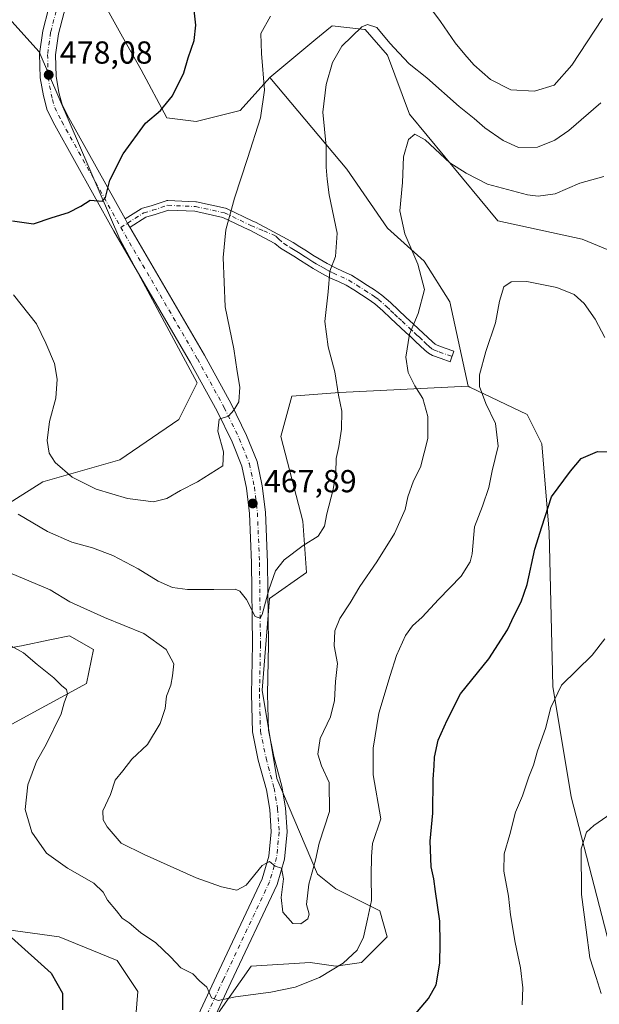
# Model space of a CAD drawing. Units: metres. Extents: x 563357 to 566822, y 4700961 to 4703306.
# Drawn here: x 565479 to 565661, y 4702721 to 4703031 of the extents above; entities that cross this region are included whole.
import ezdxf

# ---------------------------------------------------------------- set-up
doc = ezdxf.new("R2010")
doc.units = ezdxf.units.M
doc.header["$MEASUREMENT"] = 0
doc.linetypes.add('DGN Style 4', pattern=[2.6384748266838614, 1.318413404963828, -0.6592067024819142, 0.001648016756204785, -0.6592067024819142])
for name, color, linetype, lineweight in [('Arbolado forestal CxS', 92, 'Continuous', 0), ('Camino Cxs', 7, 'Continuous', 0), ('Camino eje', 30, 'DGN Style 4', 13), ('Cultivos herbáceos CxS', 92, 'Continuous', 0), ('Curva de nivel maestra', 30, 'Continuous', 30), ('Curva de nivel normal', 30, 'Continuous', 0), ('Matorral CxS', 135, 'Continuous', 0), ('Pista no pavimentada Cxs', 111, 'Continuous', 0), ('Pista no pavimentada eje', 91, 'DGN Style 4', 0), ('Punto de cota en terreno', 7, 'Continuous', 0), ('Rótulo de punto de cota en terreno', 7, 'Continuous', 0)]:
    doc.layers.add(name, color=color, linetype=linetype, lineweight=lineweight)
doc.styles.add('Style-Arial', font='txt')

# ---------------------------------------------------------------- blocks, each defined once
blk = doc.blocks.new('*U14')
at = {"layer": 'Cultivos herbáceos CxS', "color": 92, "linetype": 'Continuous', "lineweight": 0}
for points in [[(565443.0099, 4702827.6623, 452.2045999999973), (565479.6021999996, 4702834.1237, 455.7042999999976), (565488.4808, 4702836.0273, 457.013300000006), (565494.6700999998, 4702837.354699999, 457.8255999999965), (565502.2030999997, 4702833.046700001, 457.6693999999989), (565500.051, 4702822.276900001, 456.0317000000068), (565474.2204999998, 4702808.276900001, 452.1493000000046)], [(565469.2506999997, 4702745.610300001, 449.3300000000018), (565491.4391000001, 4702742.5823, 451.5041000000056), (565509.7348999997, 4702735.043099999, 453.2090000000026), (565516.1929000001, 4702725.350099999, 453.1373000000021), (565515.1155000003, 4702712.427300001, 452.2767000000022)], [(565668.7790999999, 4702724.038699999, 438.860799999995), (565652.5795, 4702786.570499999, 442.3942999999999), (565646.7940999996, 4702821.3113, 446.1315000000032), (565645.6381000001, 4702869.9463, 450.3990000000049), (565643.3238000004, 4702897.738700001, 452.1073999999935), (565638.6946999999, 4702907.002699999, 453.0939999999973), (565620.6781000001, 4702915.660900001, 456.6276999999973), (565620.1980999997, 4702915.892100001, 456.7480999999971), (565614.4124999996, 4702942.525699999, 458.6034000000073), (565606.3118000003, 4702955.263900001, 459.9217999999965), (565594.7401000002, 4702965.685699999, 462.1310999999987), (565582.0103000002, 4702984.2137, 464.2102000000014), (565557.7089000001, 4703013.164100001, 470.4492999999929), (565572.2493000003, 4703025.146500001, 467.266499999998), (565576.8289000001, 4703028.920700001, 467.2609999999986), (565577.3821, 4703029.376700001, 467.2565999999933), (565587.5229000002, 4703028.249299999, 465.4269999999961), (565587.7971000001, 4703028.218699999, 465.4130000000005), (565594.7405000003, 4703020.113100001, 464.3586000000069), (565601.6836999999, 4703001.583699999, 461.3745999999956), (565629.4566000003, 4702968.0011, 457.8788999999961), (565656.0730999997, 4702962.211300001, 457.4762999999948), (565669.9593000002, 4702956.4213, 457.934699999998)]]:
    blk.add_polyline3d(points, dxfattribs=at)
blk = doc.blocks.new('5PATER')
at = {"layer": 'Cultivos herbáceos CxS', "linetype": 'Continuous', "lineweight": 0}
h = blk.add_hatch(color=51, dxfattribs=at)
edge = h.paths.add_edge_path()
edge.add_ellipse((0, 0), major_axis=(-0.1095731443231308, -0.1110710700762829), ratio=0.9994222409660322, start_angle=0, end_angle=360)

msp = doc.modelspace()

# ---------------------------------------------------------------- linework, layer by layer
at = {"layer": 'Arbolado forestal CxS', "color": 92, "linetype": 'Continuous', "lineweight": 0}
for points in [[(565501.0056999996, 4703060.464299999, 480.7670000000071), (565505.6341000004, 4703036.325099999, 479.9104999999981), (565511.4200999998, 4703025.9033, 478.444399999993), (565517.2059000004, 4703015.4803, 476.9747000000062), (565525.3065, 4703000.426100001, 475.0893999999971), (565534.5645000003, 4702999.268300001, 473.8113000000012), (565548.4505000003, 4703002.7421, 471.8077999999951), (565557.7089000001, 4703013.164100001, 470.4492999999929)], [(565669.9593000002, 4702956.4213, 457.934699999998), (565656.0730999997, 4702962.211300001, 457.4762999999948), (565629.4566000003, 4702968.0011, 457.8788999999961), (565601.6836999999, 4703001.583699999, 461.3745999999956), (565594.7405000003, 4703020.113100001, 464.3586000000069), (565587.7971000001, 4703028.218699999, 465.4130000000005), (565587.5229000002, 4703028.249299999, 465.4269999999961), (565577.3821, 4703029.376700001, 467.2565999999933), (565576.8289000001, 4703028.920700001, 467.2609999999986), (565572.2493000003, 4703025.146500001, 467.266499999998), (565557.7089000001, 4703013.164100001, 470.4492999999929), (565548.4505000003, 4703002.7421, 471.8077999999951), (565534.5645000003, 4702999.268300001, 473.8113000000012), (565525.3065, 4703000.426100001, 475.0893999999971), (565517.2059000004, 4703015.4803, 476.9747000000062), (565511.4200999998, 4703025.9033, 478.444399999993), (565505.6341000004, 4703036.325099999, 479.9104999999981)], [(565416.8453000002, 4702859.1249, 454.0173000000068), (565429.5751, 4702851.019099999, 455.4481999999989), (565455.0346999997, 4702866.072899999, 460.7829999999958), (565486.2801000001, 4702885.758300001, 468.3266000000004), (565510.5822999999, 4702892.7061, 472.4793000000063), (565529.0987, 4702905.4439, 472.7973000000056), (565534.8847000003, 4702917.023700001, 471.7566999999981), (565510.5837000003, 4702962.1865, 474.4643000000069), (565485.1259000005, 4703021.2445, 479.0247999999993), (565474.7111000001, 4703032.8247, 479.618100000007)], [(565474.7111000001, 4703032.8247, 479.618100000007), (565485.1259000005, 4703021.2445, 479.0247999999993), (565510.5837000003, 4702962.1865, 474.4643000000069), (565534.8847000003, 4702917.023700001, 471.7566999999981), (565529.0987, 4702905.4439, 472.7973000000056), (565510.5822999999, 4702892.7061, 472.4793000000063), (565486.2801000001, 4702885.758300001, 468.3266000000004), (565455.0346999997, 4702866.072899999, 460.7829999999958)], [(565669.9593000002, 4702956.4213, 457.934699999998), (565656.0730999997, 4702962.211300001, 457.4762999999948), (565629.4566000003, 4702968.0011, 457.8788999999961), (565601.6836999999, 4703001.583699999, 461.3745999999956), (565594.7405000003, 4703020.113100001, 464.3586000000069), (565587.7971000001, 4703028.218699999, 465.4130000000005), (565587.5229000002, 4703028.249299999, 465.4269999999961), (565577.3821, 4703029.376700001, 467.2565999999933), (565576.8289000001, 4703028.920700001, 467.2609999999986), (565572.2493000003, 4703025.146500001, 467.266499999998), (565557.7089000001, 4703013.164100001, 470.4492999999929)], [(565620.1980999997, 4702915.892100001, 456.7480999999971), (565579.6759000003, 4702913.951300001, 465.4652999999962), (565564.6316999998, 4702912.793500001, 468.2569999999978), (565561.1605000002, 4702900.055500001, 468.8280999999988), (565568.1029000003, 4702873.421700001, 466.3291999999929), (565569.2597000003, 4702857.2097, 464.6508999999933), (565557.6875, 4702849.103900001, 465.6242999999959), (565555.3718999998, 4702820.154300001, 463.7102000000014), (565560.0003000004, 4702792.361300001, 462.2572999999975), (565572.7297, 4702762.2533, 460.2734000000055), (565578.5154999997, 4702757.621300001, 458.959600000002), (565592.4024999999, 4702750.6731, 454.9792000000016), (565594.7165000001, 4702742.567299999, 454.0491000000038), (565586.6161000002, 4702734.4615, 454.9315999999963), (565578.5151000004, 4702733.303500001, 456.3491999999969), (565570.4140999997, 4702734.4615, 457.3975000000065), (565551.8991, 4702733.3037, 456.8588000000018), (565538.0115, 4702713.617900001, 454.1901000000071), (565527.5954999998, 4702667.297300001, 449.0384999999952), (565534.9124999996, 4702655.0943, 448.323000000004)], [(565538.0115, 4702713.617900001, 454.1901000000071), (565551.8991, 4702733.3037, 456.8588000000018), (565570.4140999997, 4702734.4615, 457.3975000000065), (565578.5151000004, 4702733.303500001, 456.3491999999969), (565586.6161000002, 4702734.4615, 454.9315999999963), (565594.7165000001, 4702742.567299999, 454.0491000000038), (565592.4024999999, 4702750.6731, 454.9792000000016), (565578.5154999997, 4702757.621300001, 458.959600000002), (565572.7297, 4702762.2533, 460.2734000000055), (565560.0003000004, 4702792.361300001, 462.2572999999975), (565555.3718999998, 4702820.154300001, 463.7102000000014), (565557.6875, 4702849.103900001, 465.6242999999959), (565569.2597000003, 4702857.2097, 464.6508999999933), (565568.1029000003, 4702873.421700001, 466.3291999999929), (565561.1605000002, 4702900.055500001, 468.8280999999988), (565564.6316999998, 4702912.793500001, 468.2569999999978), (565579.6759000003, 4702913.951300001, 465.4652999999962), (565620.1980999997, 4702915.892100001, 456.7480999999971), (565620.6781000001, 4702915.660900001, 456.6276999999973), (565638.6946999999, 4702907.002699999, 453.0939999999973), (565643.3238000004, 4702897.738700001, 452.1073999999935), (565645.6381000001, 4702869.9463, 450.3990000000049), (565646.7940999996, 4702821.3113, 446.1315000000032), (565652.5795, 4702786.570499999, 442.3942999999999), (565668.7790999999, 4702724.038699999, 438.860799999995)], [(565620.1980999997, 4702915.892100001, 456.7480999999971), (565620.6781000001, 4702915.660900001, 456.6276999999973), (565638.6946999999, 4702907.002699999, 453.0939999999973), (565643.3238000004, 4702897.738700001, 452.1073999999935), (565645.6381000001, 4702869.9463, 450.3990000000049), (565646.7940999996, 4702821.3113, 446.1315000000032), (565652.5795, 4702786.570499999, 442.3942999999999), (565668.7790999999, 4702724.038699999, 438.860799999995), (565675.7226999998, 4702695.0889, 436.8720999999932), (565691.9237000003, 4702675.4023, 434.3816999999981), (565713.9112999998, 4702645.2941, 432.1021000000038), (565730.1108999997, 4702611.7117, 430.4030000000057), (565755.5695000002, 4702583.9189, 427.8261000000057), (565765.9846999999, 4702583.919700001, 426.313599999994), (565784.5000999998, 4702567.706700001, 424.4532000000036), (565790.2862999998, 4702561.9165, 423.5402000000031)]]:
    msp.add_polyline3d(points, dxfattribs=at)
at = {"layer": 'Camino Cxs', "color": 7, "linetype": 'Continuous', "lineweight": 0, "extrusion": (-0.7951960684234337, -0.4811528732478644, 0.3689920396556524), "elevation": -2712364.735155729, "flags": 128}
msp.add_lwpolyline([(-3730969.259793468, 1077341.005659864), (-3730967.646796344, 1077340.848789955), (-3730966.257717639, 1077340.785740733)], dxfattribs=at)
at = {"layer": 'Camino Cxs', "color": 7, "linetype": 'Continuous', "lineweight": 0}
msp.add_polyline3d([(565513.7028999999, 4702965.965, 474.6034000000073), (565513.0037000002, 4702967.1655, 474.6619999999967), (565512.2181000002, 4702968.5755, 474.8077999999951), (565517.2774999999, 4702971.765100001, 474.0475000000006), (565517.4652000006, 4702971.865599999, 474.0197999999946), (565517.6653000005, 4702971.9385, 473.9958000000043), (565520.4118999997, 4702972.723300001, 473.7198999999965), (565525.1437999997, 4702974.3005, 473.3671000000032), (565525.3211000003, 4702974.347800001, 473.3543000000063), (565525.5027999999, 4702974.373000001, 473.340200000006), (565525.6862000005, 4702974.3759, 473.3249000000069), (565534.4173999997, 4702973.9791, 472.2878999999957), (565534.6097999997, 4702973.957800001, 472.2562999999937), (565534.6679999996, 4702973.9464, 472.2464000000036), (565543.7960999999, 4702971.961999999, 470.6699999999983), (565543.9903999995, 4702971.9057, 470.6395000000048), (565544.1222999999, 4702971.850500001, 470.6180000000023), (565552.4292000001, 4702967.894900001, 469.2780000000057), (565553.2841999996, 4702967.529999999, 469.1588999999949), (565563.2101999996, 4702962.2501, 467.693299999999), (565565.0500999996, 4702961.110099999, 467.4536999999983), (565567.1501000002, 4702959.8201, 467.0693000000028), (565569.2801000001, 4702958.5001, 466.6313999999985), (565571.3101000004, 4702957.210100001, 466.2929000000004), (565573.2501999997, 4702955.970100001, 466.0286999999954), (565575.8101000004, 4702954.5001, 465.6603999999934), (565578.3800999997, 4702953.1601, 465.2559999999939), (565580.7901, 4702952.0801, 464.9079000000056), (565583.4200999998, 4702950.8301, 464.5148999999947), (565586.0401, 4702949.2301, 464.2942999999942), (565588.4901000002, 4702947.6501, 464.266300000003), (565590.7100999998, 4702946.2401, 463.960500000001), (565593.0100999996, 4702944.610099999, 463.3521000000038), (565595.7200999996, 4702942.2401, 462.4590999999928), (565598.2001, 4702939.890100001, 461.8280999999988), (565600.5800999999, 4702937.640100001, 461.2734000000055), (565602.9600999998, 4702935.4101, 461.0187000000006), (565606.0102000004, 4702932.600099999, 460.2744999999995), (565607.4901000002, 4702931.220100001, 459.6140000000014), (565608.9101, 4702929.880100001, 459.2624000000069), (565609.7301000003, 4702929.1801, 459.0524000000005), (565610.4200999998, 4702928.790100001, 458.9128999999957), (565612.8800999997, 4702927.920100001, 458.4137999999948), (565615.6300999997, 4702926.960100001, 457.4820999999939), (565614.4601999996, 4702923.630100001, 457.5908999999957), (565611.7100999998, 4702924.600099999, 458.2403999999952), (565608.9600999998, 4702925.5601, 458.6349000000046), (565607.6901000004, 4702926.280099999, 458.7932000000001), (565606.5601000004, 4702927.2601, 459.1692000000039), (565603.6101000002, 4702930.0101, 460.5699000000022), (565602.0900999998, 4702931.420100001, 461.2102000000014), (565600.5601000004, 4702932.8301, 461.7807999999932), (565595.7701000003, 4702937.3201, 462.088699999993), (565593.3400999998, 4702939.640100001, 462.6962000000058), (565590.8300999999, 4702941.840100001, 463.1964000000008), (565588.7401000002, 4702943.3101, 463.6343999999954), (565586.5900999998, 4702944.6801, 464.0359000000026), (565584.1700999998, 4702946.2401, 464.2994999999937), (565581.7401000002, 4702947.720100001, 464.5853999999963), (565579.3201000001, 4702948.870100001, 465.1885000000038), (565576.8400999998, 4702949.9801, 465.5905999999959), (565574.1101000002, 4702951.4101, 465.7932000000001), (565571.4200999998, 4702952.960100001, 466.0993000000017), (565569.4101, 4702954.2301, 466.4703000000009), (565567.4001000002, 4702955.520099999, 466.735400000005), (565565.3000999996, 4702956.8101, 467.0271999999969), (565561.1501000002, 4702959.380100001, 467.7835999999952), (565559.3101000004, 4702960.890100001, 468.125199999995), (565551.2230000002, 4702965.1479, 469.3735000000015), (565551.1668999996, 4702965.1732, 469.3819999999978), (565542.9894000003, 4702969.067199999, 470.6774000000005), (565534.1544000005, 4702970.9879, 472.192200000005), (565525.8282000005, 4702971.366400001, 473.2069999999949), (565521.3298000004, 4702969.867000001, 473.6429999999964), (565521.2675999999, 4702969.8477, 473.6505000000034), (565518.6958, 4702969.1129, 473.9766999999993), (565513.7493000003, 4702965.9943, 474.5981000000029)], close=True, dxfattribs=at)
msp.add_polyline3d([(565512.2182, 4702968.5755, 474.8077999999951), (565517.2774999999, 4702971.765100001, 474.0475000000006), (565517.4653000003, 4702971.865599999, 474.0197999999946), (565517.6653000005, 4702971.9385, 473.9958000000043), (565520.4118999997, 4702972.723300001, 473.7198999999965), (565525.1437999997, 4702974.3005, 473.3671000000032), (565525.3211000003, 4702974.347800001, 473.3543000000063), (565525.5027999999, 4702974.373000001, 473.340200000006), (565525.6862000005, 4702974.3759, 473.3249000000069), (565534.4173999997, 4702973.9791, 472.2878999999957), (565534.6097999997, 4702973.957800001, 472.2562999999937), (565534.6679999996, 4702973.9464, 472.2464000000036), (565543.7960999999, 4702971.961999999, 470.6699999999983), (565543.9903999995, 4702971.9057, 470.6395000000048), (565544.1222999999, 4702971.850500001, 470.6180000000023), (565552.4292000001, 4702967.894900001, 469.2780000000057), (565553.2841999996, 4702967.529999999, 469.1588999999949), (565563.2101999996, 4702962.2501, 467.693299999999), (565565.0500999996, 4702961.110099999, 467.4536999999983), (565567.1501000002, 4702959.8201, 467.0693000000028), (565569.2801000001, 4702958.5001, 466.6313999999985), (565571.3101000004, 4702957.210100001, 466.2929000000004), (565573.2501999997, 4702955.970100001, 466.0286999999954), (565575.8101000004, 4702954.5001, 465.6603999999934), (565578.3800999997, 4702953.1601, 465.2559999999939), (565580.7901, 4702952.0801, 464.9079000000056), (565583.4200999998, 4702950.8301, 464.5148999999947), (565586.0401, 4702949.2301, 464.2942999999942), (565588.4901000002, 4702947.6501, 464.266300000003), (565590.7100999998, 4702946.2401, 463.960500000001), (565593.0100999996, 4702944.610099999, 463.3521000000038), (565595.7200999996, 4702942.2401, 462.4590999999928), (565598.2001, 4702939.890100001, 461.8280999999988), (565600.5800999999, 4702937.640100001, 461.2734000000055), (565602.9600999998, 4702935.4101, 461.0187000000006), (565606.0102000004, 4702932.600099999, 460.2744999999995), (565607.4901000002, 4702931.220100001, 459.6140000000014), (565608.9101, 4702929.880100001, 459.2624000000069), (565609.7301000003, 4702929.1801, 459.0524000000005), (565610.4200999998, 4702928.790100001, 458.9128999999957), (565612.8800999997, 4702927.920100001, 458.4137999999948), (565615.6300999997, 4702926.960100001, 457.4820999999939), (565614.4601999996, 4702923.630100001, 457.5908999999957), (565611.7100999998, 4702924.600099999, 458.2403999999952), (565608.9600999998, 4702925.5601, 458.6349000000046), (565607.6901000004, 4702926.280099999, 458.7932000000001), (565606.5601000004, 4702927.2601, 459.1692000000039), (565603.6101000002, 4702930.0101, 460.5699000000022), (565602.0900999998, 4702931.420100001, 461.2102000000014), (565600.5601000004, 4702932.8301, 461.7807999999932), (565595.7701000003, 4702937.3201, 462.088699999993), (565593.3400999998, 4702939.640100001, 462.6962000000058), (565590.8300999999, 4702941.840100001, 463.1964000000008), (565588.7401000002, 4702943.3101, 463.6343999999954), (565586.5900999998, 4702944.6801, 464.0359000000026), (565584.1700999998, 4702946.2401, 464.2994999999937), (565581.7401000002, 4702947.720100001, 464.5853999999963), (565579.3201000001, 4702948.870100001, 465.1885000000038), (565576.8400999998, 4702949.9801, 465.5905999999959), (565574.1101000002, 4702951.4101, 465.7932000000001), (565571.4200999998, 4702952.960100001, 466.0993000000017), (565569.4101, 4702954.2301, 466.4703000000009), (565567.4001000002, 4702955.520099999, 466.735400000005), (565565.3000999996, 4702956.8101, 467.0271999999969), (565561.1501000002, 4702959.380100001, 467.7835999999952), (565559.3101000004, 4702960.890100001, 468.125199999995), (565551.2230000002, 4702965.1479, 469.3735000000015), (565551.1668999996, 4702965.1732, 469.3819999999978), (565542.9894000003, 4702969.067199999, 470.6774000000005), (565534.1544000005, 4702970.9879, 472.192200000005), (565525.8282000005, 4702971.366400001, 473.2069999999949), (565521.3298000004, 4702969.867000001, 473.6429999999964), (565521.2675999999, 4702969.8477, 473.6505000000034), (565518.6958, 4702969.1129, 473.9766999999993), (565513.7493000003, 4702965.9943, 474.5981000000029), (565513.7028999999, 4702965.965, 474.6034000000073)], dxfattribs=at)
at = {"layer": 'Camino eje', "color": 30, "linetype": 'DGN Style 4', "lineweight": 13}
for points in [[(565510.8312999997, 4702965.9279, 475.7805999999982), (565512.9493000006, 4702967.2632, 474.6664000000019), (565518.0773999998, 4702970.496200001, 474.0050000000047), (565520.8554999996, 4702971.289999999, 473.6821999999956), (565525.6180999996, 4702972.877499999, 473.2646999999997), (565534.3492999999, 4702972.480599999, 472.2160000000004), (565543.4774000002, 4702970.496200001, 470.6603999999934), (565551.8118000003, 4702966.5275, 469.3233000000037), (565555.8243000006, 4702964.814999999, 468.7504999999946), (565559.6201, 4702963.1951, 468.1781000000047)], [(565559.6201, 4702963.1951, 468.1781000000047), (565560.0301000001, 4702962.735099999, 468.0957999999956), (565560.5351, 4702962.165100001, 467.999100000001), (565562.1801000005, 4702960.815099999, 467.6995000000024), (565564.1250999998, 4702959.610099999, 467.391300000003), (565565.1750999996, 4702958.965100001, 467.1925000000047), (565566.2251000004, 4702958.315099999, 466.9631999999983), (565567.2751000002, 4702957.670100001, 466.7045999999973), (565568.3400999998, 4702957.0101, 466.5770000000048), (565569.3551000003, 4702956.3651, 466.4774999999936), (565570.3601000002, 4702955.720100001, 466.3515999999945), (565571.3300999999, 4702955.100099999, 466.2041000000027), (565572.3350999998, 4702954.465100001, 466.0247999999993), (565573.6801000005, 4702953.690099999, 465.8206000000064), (565574.9600999998, 4702952.9551, 465.6217999999935), (565576.2451, 4702952.2851, 465.4551999999967), (565577.6101000002, 4702951.5701, 465.3542000000016), (565580.0551000005, 4702950.475099999, 465.0114000000031), (565582.5800999999, 4702949.2751, 464.4897000000056), (565585.1051000003, 4702947.735099999, 464.3398000000016), (565587.5401, 4702946.165100001, 464.1420000000071), (565589.7251000004, 4702944.7751, 463.7651000000042), (565590.7701000003, 4702944.040100001, 463.5228999999963), (565591.9200999998, 4702943.225099999, 463.215200000006), (565594.5301000001, 4702940.940099999, 462.5571999999956), (565595.7701000003, 4702939.765100001, 462.2455000000046), (565596.9851000002, 4702938.6051, 461.9018999999971), (565598.1851000004, 4702937.4801, 461.5910000000004), (565599.3750999998, 4702936.3551, 461.6082000000025), (565601.7600999996, 4702934.120100001, 461.3061000000016), (565603.2851, 4702932.715100001, 460.9532999999938), (565604.0450999998, 4702932.0101, 460.6938999999985), (565604.8101000004, 4702931.3051, 460.3868999999977), (565606.2851, 4702929.9301, 459.7213000000047), (565606.9951, 4702929.2601, 459.3657999999996), (565607.9401000004, 4702928.395099999, 458.9869999999937), (565608.7100999998, 4702927.7301, 458.780899999998), (565609.5175000001, 4702927.272500001, 458.6499999999942), (565611.0651000004, 4702926.6951, 458.4732999999979), (565613.6700999998, 4702925.7751, 457.9398999999976), (565615.0450999998, 4702925.295100001, 457.5506000000024)]]:
    msp.add_polyline3d(points, dxfattribs=at)
at = {"layer": 'Cultivos herbáceos CxS', "color": 92, "linetype": 'Continuous', "lineweight": 0}
for points in [[(565669.9593000002, 4702956.4213, 457.934699999998), (565656.0730999997, 4702962.211300001, 457.4762999999948), (565629.4566000003, 4702968.0011, 457.8788999999961), (565601.6836999999, 4703001.583699999, 461.3745999999956), (565594.7405000003, 4703020.113100001, 464.3586000000069), (565587.7971000001, 4703028.218699999, 465.4130000000005), (565587.5229000002, 4703028.249299999, 465.4269999999961), (565577.3821, 4703029.376700001, 467.2565999999933), (565576.8289000001, 4703028.920700001, 467.2609999999986), (565572.2493000003, 4703025.146500001, 467.266499999998), (565557.7089000001, 4703013.164100001, 470.4492999999929)], [(565557.7089000001, 4703013.164100001, 470.4492999999929), (565582.0103000002, 4702984.2137, 464.2102000000014), (565594.7401000002, 4702965.685699999, 462.1310999999987), (565606.3118000003, 4702955.263900001, 459.9217999999965), (565614.4124999996, 4702942.525699999, 458.6034000000073), (565620.1980999997, 4702915.892100001, 456.7480999999971)], [(565620.1980999997, 4702915.892100001, 456.7480999999971), (565620.6781000001, 4702915.660900001, 456.6276999999973), (565638.6946999999, 4702907.002699999, 453.0939999999973), (565643.3238000004, 4702897.738700001, 452.1073999999935), (565645.6381000001, 4702869.9463, 450.3990000000049), (565646.7940999996, 4702821.3113, 446.1315000000032), (565652.5795, 4702786.570499999, 442.3942999999999), (565668.7790999999, 4702724.038699999, 438.860799999995), (565675.7226999998, 4702695.0889, 436.8720999999932), (565691.9237000003, 4702675.4023, 434.3816999999981), (565713.9112999998, 4702645.2941, 432.1021000000038), (565730.1108999997, 4702611.7117, 430.4030000000057), (565755.5695000002, 4702583.9189, 427.8261000000057), (565765.9846999999, 4702583.919700001, 426.313599999994), (565784.5000999998, 4702567.706700001, 424.4532000000036), (565790.2862999998, 4702561.9165, 423.5402000000031)], [(565416.8453000002, 4702859.1249, 454.0173000000068), (565418.2559000002, 4702830.893300001, 451.2799999999989), (565419.3322999999, 4702816.8925, 449.3649000000005), (565426.8657000001, 4702822.2777, 450.5084000000061), (565443.0099, 4702827.6623, 452.2045999999973), (565479.6021999996, 4702834.1237, 455.7042999999976), (565488.4808, 4702836.0273, 457.013300000006), (565494.6700999998, 4702837.354699999, 457.8255999999965), (565502.2030999997, 4702833.046700001, 457.6693999999989), (565500.051, 4702822.276900001, 456.0317000000068), (565474.2204999998, 4702808.276900001, 452.1493000000046), (565443.0088999998, 4702783.5065, 447.9980999999971), (565421.4833000004, 4702768.429500001, 446.0832999999984), (565412.8734999998, 4702739.352299999, 443.9179000000004), (565413.9489000002, 4702737.197899999, 443.845100000006), (565440.8562000003, 4702744.7367, 446.8117999999959), (565467.7620999999, 4702745.8135, 449.1733999999997), (565469.2506999997, 4702745.610300001, 449.3300000000018), (565491.4391000001, 4702742.5823, 451.5041000000056), (565509.7348999997, 4702735.043099999, 453.2090000000026), (565516.1929000001, 4702725.350099999, 453.1373000000021), (565515.1155000003, 4702712.427300001, 452.2767000000022)]]:
    msp.add_polyline3d(points, dxfattribs=at)
at = {"layer": 'Curva de nivel maestra', "color": 30, "linetype": 'Continuous', "lineweight": 30, "flags": 128}
for points, elevation in [([(565476.7199999997, 4702968.020099999), (565483.3399999999, 4702967.0801), (565489.2300000004, 4702968.9901), (565494.4199999999, 4702970.5701), (565498.29, 4702972.550100001), (565501.1900000004, 4702974.540100001), (565505.1200000001, 4702974.1601), (565506.04, 4702975.370100001), (565507.3499999996, 4702980.7601), (565511.5899999999, 4702989.100099999), (565518.5899999999, 4702998.7601), (565523.29, 4703002.7601), (565527.1399999997, 4703007.300100001), (565530.6799999997, 4703014.630100001), (565532.0599999996, 4703019.360099999), (565533.9299999997, 4703024.8101), (565534.4299999997, 4703029.590100001), (565533.54, 4703038.110099999)], 475), ([(565600.7400000002, 4702714.9101), (565607.6500000004, 4702723.100099999), (565610.0599999996, 4702727.470100001), (565611.2400000002, 4702734.2601), (565611.2999999998, 4702740.470100001), (565611.25, 4702747.4301), (565609.8799999999, 4702756.8101), (565609.3899999997, 4702760.790100001), (565608.5199999996, 4702764.610099999), (565608.2199999997, 4702772.630100001), (565609.0499999998, 4702781.460100001), (565609.1399999997, 4702792.170100001), (565609.5099999999, 4702796.360099999), (565609.5300000003, 4702799.100099999), (565610.6699999999, 4702804.4301), (565613.54, 4702810.7601), (565617.75, 4702819.100099999), (565626.6399999997, 4702830.0801), (565632.5499999998, 4702839.220100001), (565634.6799999997, 4702843.7601), (565636.8899999997, 4702847.9801), (565638.7199999997, 4702853.4801), (565641.1699999999, 4702864.590100001), (565643.3300000001, 4702871.600099999), (565646.3399999999, 4702881.0801), (565652.3399999999, 4702889.120100001), (565655.6699999999, 4702893.130100001), (565660.8499999996, 4702895.3201), (565671.8200000003, 4702895.130100001)], 450), ([(565476.4100000003, 4702742.3201), (565488.9800000004, 4702731.120100001), (565492.4900000002, 4702724.780099999), (565492.5300000003, 4702719.5001)], 450)]:
    msp.add_lwpolyline(points, dxfattribs=dict(at, elevation=elevation))
at = {"layer": 'Curva de nivel normal', "color": 30, "linetype": 'Continuous', "lineweight": 0, "flags": 128}
for points, elevation in [([(565605.3899999997, 4703039.030099999), (565611.5, 4703030.790100001), (565616.0599999996, 4703024.030099999), (565619.1600000003, 4703020.390100001), (565621.9699999997, 4703017.0701), (565627.1799999997, 4703012.4801), (565633.6299999999, 4703009.220100001), (565641.0499999998, 4703008.800100001), (565647.1900000004, 4703010.7401), (565652.8300000001, 4703017.020099999), (565662.4600000001, 4703031.720100001)], 470), ([(565477.04, 4702944.6801), (565484.2999999998, 4702935.600099999), (565487.25, 4702929.460100001), (565489.9400000004, 4702923.020099999), (565490.8700000001, 4702918.100099999), (565490.3600000005, 4702912.100099999), (565488.4199999999, 4702904.780099999), (565487.6799999997, 4702898.8301), (565488.2800000003, 4702894.780099999), (565490.1500000004, 4702891.840100001), (565495.5199999996, 4702887.2401), (565503.0599999996, 4702883.5101), (565512.9800000004, 4702880.540100001), (565521.1500000004, 4702879.520099999), (565525.3099999996, 4702880.5101), (565529.6299999999, 4702883.0601), (565535.0099999999, 4702885.800100001), (565542.9800000004, 4702890.870100001), (565543.1299999999, 4702895.2301), (565541.3600000005, 4702901.7601), (565541.79, 4702905.550100001), (565544.79, 4702906.440099999), (565546.4400000004, 4702908.360099999), (565547.9800000004, 4702910.970100001), (565548.2999999998, 4702915.5801), (565547.4299999997, 4702920.5801), (565546.3799999999, 4702927.700099999), (565543.7100000001, 4702940.920100001), (565543.0599999996, 4702956.390100001), (565543.8899999997, 4702965.100099999), (565546.6500000004, 4702975.100099999), (565550.7300000004, 4702987.600099999), (565554.7599999999, 4703000.4301), (565556.04, 4703009.170100001), (565555.1500000004, 4703020.710100001), (565554.9000000004, 4703026.960100001), (565557.9299999997, 4703032.4301)], 470), ([(565478.54, 4702875.640100001), (565487.8300000001, 4702870.200099999), (565495.4100000003, 4702866.840100001), (565501.9400000004, 4702865.040100001), (565508.3899999997, 4702862.590100001), (565516.2800000003, 4702858.460100001), (565522.6299999999, 4702854.4901), (565527.1500000004, 4702852.5701), (565531.7999999998, 4702851.890100001), (565540.1399999997, 4702851.890100001), (565546.8799999999, 4702851.960100001), (565548.29, 4702851.350099999), (565550.3799999999, 4702848.7401), (565553.1699999999, 4702843.370100001), (565554.6699999999, 4702842.840100001), (565555.3499999996, 4702844.040100001), (565557.4400000004, 4702851.7601), (565559.5800000001, 4702857.800100001), (565562.2999999998, 4702861.2301), (565568.2699999996, 4702865.800100001), (565572.9600000001, 4702868.710100001), (565574.9900000002, 4702871.890100001), (565575.6799999997, 4702875.710100001), (565577.7199999997, 4702883.4301), (565578.5599999996, 4702888.600099999), (565578.6100000005, 4702893.110099999), (565579.4699999997, 4702896.9301), (565580.3399999999, 4702902.4301), (565580.4400000004, 4702908.090100001), (565579.4000000004, 4702913.0801), (565578.1699999999, 4702920.420100001), (565576.0700000003, 4702928.300100001), (565575.0999999996, 4702936.2601), (565576.0800000001, 4702945.640100001), (565576.6200000001, 4702952.100099999), (565578.3700000001, 4702956.7601), (565578.9699999997, 4702964.100099999), (565576.3700000001, 4702976.190099999), (565575.75, 4702981.130100001), (565575.5099999999, 4702984.8301), (565575.5199999996, 4702991.5101), (565574.4699999997, 4703002.220100001), (565575.4600000001, 4703010.9101), (565577.4600000001, 4703017.840100001), (565580.3799999999, 4703023.0001), (565586.7100000001, 4703029.020099999), (565588.5099999999, 4703029.8101), (565591.4500000002, 4703028.850099999), (565595.5599999996, 4703023.890100001), (565598.3799999999, 4703020.9101), (565601.5499999998, 4703017.420100001), (565607.2000000002, 4703013.0601), (565617.3300000001, 4703003.950099999), (565622.0499999998, 4703000.2501), (565625.3600000005, 4702997.3101), (565631.1600000003, 4702993.2401), (565636.0300000003, 4702991.120100001), (565641.9299999997, 4702991.200099999), (565647.4500000002, 4702993.390100001), (565651.8700000001, 4702996.4301), (565661.9299999997, 4703005.190099999)], 465), ([(565475.9600000001, 4702857.120100001), (565488.6200000001, 4702851.8101), (565494.8300000001, 4702848.020099999), (565505.6699999999, 4702843.120100001), (565518.0800000001, 4702838.030099999), (565525.0999999996, 4702833.0001), (565527.5499999998, 4702828.5001), (565527.1100000005, 4702824.700099999), (565526.5599999996, 4702821.8201), (565525.1799999997, 4702818.360099999), (565524.8200000003, 4702814.4301), (565523.2199999997, 4702809.7601), (565519.2000000002, 4702803.100099999), (565514.3499999996, 4702798.4301), (565511.4500000002, 4702794.7601), (565509.0499999998, 4702791.9001), (565507.6399999997, 4702787.300100001), (565505.2400000002, 4702782.2301), (565505.3200000003, 4702779.340100001), (565506.5499999998, 4702777.120100001), (565510.9299999997, 4702772.020099999), (565518.2000000002, 4702768.4101), (565534.5300000003, 4702761.1601), (565542.5499999998, 4702758.290100001), (565547.3499999996, 4702757.1801), (565550.25, 4702758.8201), (565555.3499999996, 4702764.960100001), (565557.6399999997, 4702766.2301), (565559.4000000004, 4702764.8201), (565561.4100000003, 4702764.1601), (565562.0199999996, 4702760.8101), (565561.3399999999, 4702754.9301), (565561.8399999999, 4702750.350099999), (565564.9699999997, 4702746.7501), (565567.4800000004, 4702746.590100001), (565569.7300000004, 4702748.2401), (565570.0800000001, 4702749.690099999), (565569.2800000003, 4702752.700099999), (565570.0499999998, 4702759.140100001), (565572.1200000001, 4702766.720100001), (565573.25, 4702771.9901), (565576.5700000003, 4702782.020099999), (565576.4299999997, 4702791.1501), (565573.9900000002, 4702796.4101), (565572.8700000001, 4702800.030099999), (565573.6299999999, 4702804.9801), (565576.8099999996, 4702811.7601), (565578.1100000005, 4702816.9001), (565578.4199999999, 4702822.960100001), (565579.0599999996, 4702828.5601), (565578.0199999996, 4702834.210100001), (565578.1500000004, 4702838.870100001), (565579.7400000002, 4702842.790100001), (565583, 4702847.720100001), (565586.04, 4702852.8101), (565591.4699999997, 4702860.5801), (565596.9800000004, 4702869.520099999), (565600.3399999999, 4702877.0701), (565601.1399999997, 4702881.040100001), (565602.9699999997, 4702886.100099999), (565605.1600000003, 4702890.4301), (565607.4600000001, 4702899.440099999), (565607.4400000004, 4702906.420100001), (565605.8799999999, 4702912.0601), (565603.4199999999, 4702916.0101), (565601.3300000001, 4702920.190099999), (565600.5099999999, 4702925.100099999), (565601.6699999999, 4702932.270099999), (565604.4600000001, 4702938.8101), (565606.4600000001, 4702946.3201), (565604.3099999996, 4702954.390100001), (565600.2400000002, 4702963.860099999), (565598.6699999999, 4702971.1501), (565599.4500000002, 4702980.100099999), (565599.8600000005, 4702988.100099999), (565601.3700000001, 4702993.620100001), (565603.3399999999, 4702995.3101), (565606.6699999999, 4702993.5101), (565614.3399999999, 4702986.290100001), (565619.5300000003, 4702982.970100001), (565626.2599999999, 4702979.5001), (565638.8499999996, 4702976.1601), (565642.2300000004, 4702975.7601), (565647.5, 4702976.440099999), (565655.3399999999, 4702979.890100001), (565662.8399999999, 4702981.9101)], 460), ([(565663.1600000003, 4702931.2601), (565660.1600000003, 4702937.0601), (565656.6699999999, 4702941.9901), (565653.4699999997, 4702944.780099999), (565648.0800000001, 4702946.950099999), (565638.6699999999, 4702948.880100001), (565633.6699999999, 4702948.8201), (565631.4199999999, 4702947.170100001), (565630.0099999999, 4702942.6601), (565628.7599999999, 4702935.880100001), (565625.6699999999, 4702926.880100001), (565623.6799999997, 4702919.470100001), (565623.7400000002, 4702915.8101), (565625.7599999999, 4702910.420100001), (565628.7599999999, 4702904.1601), (565629.5599999996, 4702897.0001), (565627.6900000004, 4702889.2401), (565626.6399999997, 4702884.0101), (565624.6299999999, 4702878.090100001), (565622.1600000003, 4702871.6801), (565621.3899999997, 4702863.100099999), (565620.7400000002, 4702860.620100001), (565617.9600000001, 4702856.100099999), (565610.8700000001, 4702848.780099999), (565605.6600000003, 4702843.1501), (565602.5999999996, 4702840.440099999), (565600.4400000004, 4702837.4301), (565597.5700000003, 4702831.100099999), (565595.6600000003, 4702824.790100001), (565592.0599999996, 4702812.9801), (565590.2800000003, 4702801.940099999), (565590.2199999997, 4702793.550100001), (565592.6500000004, 4702779.7401), (565590.0899999999, 4702771.950099999), (565589.7400000002, 4702767.860099999), (565589.6399999997, 4702761.890100001), (565589.7100000001, 4702753.940099999), (565588.5099999999, 4702748.140100001), (565587.2199999997, 4702742.4301), (565585.2000000002, 4702738.350099999), (565580.8499999996, 4702734.270099999), (565573.3799999999, 4702729.780099999), (565565.6699999999, 4702726.700099999), (565558.0099999999, 4702725.100099999), (565546.9600000001, 4702723.6601), (565541.4699999997, 4702722.4801), (565539.4299999997, 4702723.380100001), (565537.8899999997, 4702726.690099999), (565535.5999999996, 4702728.640100001), (565533.4800000004, 4702730.890100001), (565529.7100000001, 4702732.800100001), (565526.5199999996, 4702736.270099999), (565521.8799999999, 4702740.640100001), (565517.0199999996, 4702743.940099999), (565513.5300000003, 4702746.920100001), (565511.29, 4702748.4301), (565509.54, 4702750.720100001), (565506.6299999999, 4702754.120100001), (565505.2800000003, 4702756.5801), (565502.3200000003, 4702759.4001), (565494.0800000001, 4702764.120100001), (565487.5099999999, 4702768.890100001), (565482.8600000005, 4702775.450099999), (565480.79, 4702782.600099999), (565481.6299999999, 4702790.4301), (565484.2999999998, 4702797.7601), (565487.4100000003, 4702803.100099999), (565492.1200000001, 4702812.7601), (565493.0700000003, 4702816.2601), (565494.0499999998, 4702819.0801), (565493.8099999996, 4702820.4101), (565492.2800000003, 4702821.5801), (565489.7599999999, 4702824.0601), (565484.5, 4702828.300100001), (565480.2699999996, 4702832.0101), (565476.4600000001, 4702834.020099999)], 455), ([(565637.1900000004, 4702721.100099999), (565637.3899999997, 4702726.4301), (565636.6799999997, 4702732.7601), (565634.9100000003, 4702740.7601), (565633.4800000004, 4702749.4301), (565632.8399999999, 4702755.380100001), (565631.4000000004, 4702763.220100001), (565631.4600000001, 4702768.720100001), (565633.2599999999, 4702774.800100001), (565635.0800000001, 4702781.770099999), (565637.2699999996, 4702786.970100001), (565639.2599999999, 4702792.920100001), (565640.7300000004, 4702796.640100001), (565641.9600000001, 4702801.100099999), (565644.5199999996, 4702808.100099999), (565646.2000000002, 4702814.7601), (565649.5, 4702821.7601), (565659.2000000002, 4702831.190099999), (565663.2000000002, 4702836.380100001)], 445), ([(565672, 4702786.140100001), (565659.6600000003, 4702777.640100001), (565657.4000000004, 4702775.5101), (565655.75, 4702770.220100001), (565655.7999999998, 4702755.890100001), (565657.3099999996, 4702744.7301), (565658.4600000001, 4702735.880100001), (565660.4900000002, 4702729.770099999), (565662, 4702724.6501)], 440)]:
    msp.add_lwpolyline(points, dxfattribs=dict(at, elevation=elevation))
at = {"layer": 'Matorral CxS', "color": 135, "linetype": 'Continuous', "lineweight": 0}
for points in [[(565501.0056999996, 4703060.464299999, 480.7670000000071), (565505.6341000004, 4703036.325099999, 479.9104999999981), (565511.4200999998, 4703025.9033, 478.444399999993), (565517.2059000004, 4703015.4803, 476.9747000000062), (565525.3065, 4703000.426100001, 475.0893999999971), (565534.5645000003, 4702999.268300001, 473.8113000000012), (565548.4505000003, 4703002.7421, 471.8077999999951), (565557.7089000001, 4703013.164100001, 470.4492999999929)], [(565505.6341000004, 4703036.325099999, 479.9104999999981), (565511.4200999998, 4703025.9033, 478.444399999993), (565517.2059000004, 4703015.4803, 476.9747000000062), (565525.3065, 4703000.426100001, 475.0893999999971), (565534.5645000003, 4702999.268300001, 473.8113000000012), (565548.4505000003, 4703002.7421, 471.8077999999951), (565557.7089000001, 4703013.164100001, 470.4492999999929), (565582.0103000002, 4702984.2137, 464.2102000000014), (565594.7401000002, 4702965.685699999, 462.1310999999987), (565606.3118000003, 4702955.263900001, 459.9217999999965), (565614.4124999996, 4702942.525699999, 458.6034000000073), (565620.1980999997, 4702915.892100001, 456.7480999999971), (565579.6759000003, 4702913.951300001, 465.4652999999962), (565564.6316999998, 4702912.793500001, 468.2569999999978), (565561.1605000002, 4702900.055500001, 468.8280999999988), (565568.1029000003, 4702873.421700001, 466.3291999999929), (565569.2597000003, 4702857.2097, 464.6508999999933), (565557.6875, 4702849.103900001, 465.6242999999959), (565555.3718999998, 4702820.154300001, 463.7102000000014), (565560.0003000004, 4702792.361300001, 462.2572999999975), (565572.7297, 4702762.2533, 460.2734000000055), (565578.5154999997, 4702757.621300001, 458.959600000002), (565592.4024999999, 4702750.6731, 454.9792000000016), (565594.7165000001, 4702742.567299999, 454.0491000000038), (565586.6161000002, 4702734.4615, 454.9315999999963), (565578.5151000004, 4702733.303500001, 456.3491999999969), (565570.4140999997, 4702734.4615, 457.3975000000065), (565551.8991, 4702733.3037, 456.8588000000018), (565538.0115, 4702713.617900001, 454.1901000000071)], [(565416.8453000002, 4702859.1249, 454.0173000000068), (565429.5751, 4702851.019099999, 455.4481999999989), (565455.0346999997, 4702866.072899999, 460.7829999999958), (565486.2801000001, 4702885.758300001, 468.3266000000004), (565510.5822999999, 4702892.7061, 472.4793000000063), (565529.0987, 4702905.4439, 472.7973000000056), (565534.8847000003, 4702917.023700001, 471.7566999999981), (565510.5837000003, 4702962.1865, 474.4643000000069), (565485.1259000005, 4703021.2445, 479.0247999999993), (565474.7111000001, 4703032.8247, 479.618100000007)], [(565455.0346999997, 4702866.072899999, 460.7829999999958), (565486.2801000001, 4702885.758300001, 468.3266000000004), (565510.5822999999, 4702892.7061, 472.4793000000063), (565529.0987, 4702905.4439, 472.7973000000056), (565534.8847000003, 4702917.023700001, 471.7566999999981), (565510.5837000003, 4702962.1865, 474.4643000000069), (565485.1259000005, 4703021.2445, 479.0247999999993), (565474.7111000001, 4703032.8247, 479.618100000007)], [(565557.7089000001, 4703013.164100001, 470.4492999999929), (565582.0103000002, 4702984.2137, 464.2102000000014), (565594.7401000002, 4702965.685699999, 462.1310999999987), (565606.3118000003, 4702955.263900001, 459.9217999999965), (565614.4124999996, 4702942.525699999, 458.6034000000073), (565620.1980999997, 4702915.892100001, 456.7480999999971)], [(565620.1980999997, 4702915.892100001, 456.7480999999971), (565579.6759000003, 4702913.951300001, 465.4652999999962), (565564.6316999998, 4702912.793500001, 468.2569999999978), (565561.1605000002, 4702900.055500001, 468.8280999999988), (565568.1029000003, 4702873.421700001, 466.3291999999929), (565569.2597000003, 4702857.2097, 464.6508999999933), (565557.6875, 4702849.103900001, 465.6242999999959), (565555.3718999998, 4702820.154300001, 463.7102000000014), (565560.0003000004, 4702792.361300001, 462.2572999999975), (565572.7297, 4702762.2533, 460.2734000000055), (565578.5154999997, 4702757.621300001, 458.959600000002), (565592.4024999999, 4702750.6731, 454.9792000000016), (565594.7165000001, 4702742.567299999, 454.0491000000038), (565586.6161000002, 4702734.4615, 454.9315999999963), (565578.5151000004, 4702733.303500001, 456.3491999999969), (565570.4140999997, 4702734.4615, 457.3975000000065), (565551.8991, 4702733.3037, 456.8588000000018), (565538.0115, 4702713.617900001, 454.1901000000071), (565527.5954999998, 4702667.297300001, 449.0384999999952), (565534.9124999996, 4702655.0943, 448.323000000004)], [(565416.8453000002, 4702859.1249, 454.0173000000068), (565418.2559000002, 4702830.893300001, 451.2799999999989), (565419.3322999999, 4702816.8925, 449.3649000000005), (565426.8657000001, 4702822.2777, 450.5084000000061), (565443.0099, 4702827.6623, 452.2045999999973), (565479.6021999996, 4702834.1237, 455.7042999999976), (565488.4808, 4702836.0273, 457.013300000006), (565494.6700999998, 4702837.354699999, 457.8255999999965), (565502.2030999997, 4702833.046700001, 457.6693999999989), (565500.051, 4702822.276900001, 456.0317000000068), (565474.2204999998, 4702808.276900001, 452.1493000000046), (565443.0088999998, 4702783.5065, 447.9980999999971), (565421.4833000004, 4702768.429500001, 446.0832999999984), (565412.8734999998, 4702739.352299999, 443.9179000000004), (565413.9489000002, 4702737.197899999, 443.845100000006), (565440.8562000003, 4702744.7367, 446.8117999999959), (565467.7620999999, 4702745.8135, 449.1733999999997), (565469.2506999997, 4702745.610300001, 449.3300000000018), (565491.4391000001, 4702742.5823, 451.5041000000056), (565509.7348999997, 4702735.043099999, 453.2090000000026), (565516.1929000001, 4702725.350099999, 453.1373000000021), (565515.1155000003, 4702712.427300001, 452.2767000000022)], [(565474.2204999998, 4702808.276900001, 452.1493000000046), (565500.051, 4702822.276900001, 456.0317000000068), (565502.2030999997, 4702833.046700001, 457.6693999999989), (565494.6700999998, 4702837.354699999, 457.8255999999965), (565488.4808, 4702836.0273, 457.013300000006), (565479.6021999996, 4702834.1237, 455.7042999999976), (565443.0099, 4702827.6623, 452.2045999999973)], [(565515.1155000003, 4702712.427300001, 452.2767000000022), (565516.1929000001, 4702725.350099999, 453.1373000000021), (565509.7348999997, 4702735.043099999, 453.2090000000026), (565491.4391000001, 4702742.5823, 451.5041000000056), (565469.2506999997, 4702745.610300001, 449.3300000000018)]]:
    msp.add_polyline3d(points, dxfattribs=at)
at = {"layer": 'Pista no pavimentada Cxs', "color": 111, "linetype": 'Continuous', "lineweight": 0, "extrusion": (-0.7951960684234337, -0.4811528732478644, 0.3689920396556524), "elevation": -2712364.735155729, "flags": 128}
msp.add_lwpolyline([(-3730969.259793468, 1077341.005659864), (-3730967.646796344, 1077340.848789955), (-3730966.257717639, 1077340.785740733)], dxfattribs=at)
at = {"layer": 'Pista no pavimentada Cxs', "color": 111, "linetype": 'Continuous', "lineweight": 0}
for points in [[(565548.0333000004, 4703151.2919, 485.1491999999998), (565534.3547, 4703123.113700001, 484.6879999999946), (565509.4446999999, 4703071.390100001, 482.3153000000021), (565496.1593000004, 4703042.1305, 479.9900999999954), (565492.8991, 4703033.281300001, 479.5725999999996), (565491.2216999996, 4703026.876900001, 479.2859999999928), (565490.3163000002, 4703020.237299999, 478.928700000004), (565490.4665000001, 4703013.482100001, 478.5173000000068), (565491.3393000001, 4703008.482100001, 478.1493999999948), (565491.4864999996, 4703007.935900001, 478.1008000000002), (565492.1540999999, 4703005.3803, 477.9079000000056), (565492.3837000001, 4703004.603499999, 477.8163000000059), (565493.0481000004, 4703003.274700001, 477.6766999999964), (565494.4687000001, 4703000.433499999, 477.4423999999999), (565512.2182, 4702968.5755, 474.8077999999951)], [(565530.2150999998, 4702707.2379, 453.2768000000069), (565540.9527000003, 4702730.292099999, 456.1530999999959), (565555.3176999995, 4702760.7587, 460.3142999999982), (565557.4199000001, 4702767.9661, 460.9994000000006), (565558.1709000003, 4702775.6273, 461.546199999997), (565557.7165000001, 4702782.5963, 461.9719999999944), (565556.6473000003, 4702788.858899999, 462.4455000000017), (565554.1177000003, 4702798.186699999, 463.4223000000056), (565552.3120999997, 4702807.0505, 463.2875000000058), (565551.9870999996, 4702818.916099999, 463.6149000000005), (565552.3049, 4702834.6513, 464.4572999999946), (565551.9883000003, 4702860.293099999, 466.5302999999985), (565551.3586999997, 4702875.878500001, 468.0668000000006), (565550.4315, 4702883.759099999, 468.7532999999967), (565548.9140999997, 4702890.7393, 469.3703999999998), (565545.8491000002, 4702898.401699999, 470.093200000003), (565541.1540999999, 4702908.104699999, 470.8754999999946), (565532.7867000002, 4702923.260700001, 473.0813999999955), (565508.6590999998, 4702964.690500001, 477.6781999999948), (565490.0465000002, 4702998.0975, 479.6830999999948), (565487.6864999998, 4703002.817700001, 479.126099999994), (565486.4811000006, 4703007.2949, 479.0233000000007), (565485.4760999996, 4703012.9891, 478.9369000000006), (565485.3088999996, 4703020.521299999, 479.5004999999946), (565486.3085000003, 4703027.851700001, 479.3442000000068), (565488.1234999998, 4703034.782500001, 479.5749000000069)], [(565530.2150999998, 4702707.2379, 453.2768000000069), (565540.9527000003, 4702730.292099999, 456.1530999999959), (565555.3176999995, 4702760.7587, 460.3142999999982), (565557.4199000001, 4702767.9661, 460.9994000000006), (565558.1709000003, 4702775.6273, 461.546199999997), (565557.7165000001, 4702782.5963, 461.9719999999944), (565556.6473000003, 4702788.858899999, 462.4455000000017), (565554.1177000003, 4702798.186699999, 463.4223000000056), (565552.3120999997, 4702807.0505, 463.2875000000058), (565551.9870999996, 4702818.916099999, 463.6149000000005), (565552.3049, 4702834.6513, 464.4572999999946), (565551.9883000003, 4702860.293099999, 466.5302999999985), (565551.3586999997, 4702875.878500001, 468.0668000000006), (565550.4315, 4702883.759099999, 468.7532999999967), (565548.9140999997, 4702890.7393, 469.3703999999998), (565545.8491000002, 4702898.401699999, 470.093200000003), (565541.1540999999, 4702908.104699999, 470.8754999999946), (565532.7867000002, 4702923.260700001, 473.0813999999955), (565508.6590999998, 4702964.690500001, 477.6781999999948), (565490.0465000002, 4702998.0975, 479.6830999999948), (565487.6864999998, 4703002.817700001, 479.126099999994), (565486.4811000006, 4703007.2949, 479.0233000000007), (565485.4760999996, 4703012.9891, 478.9369000000006), (565485.3088999996, 4703020.521299999, 479.5004999999946), (565486.3085000003, 4703027.851700001, 479.3442000000068), (565488.1234999998, 4703034.782500001, 479.5749000000069)], [(565492.8991, 4703033.281300001, 479.5725999999996), (565491.2216999996, 4703026.876900001, 479.2859999999928), (565490.3163000002, 4703020.237299999, 478.928700000004), (565490.4665000001, 4703013.482100001, 478.5173000000068), (565491.3393000001, 4703008.482100001, 478.1493999999948), (565491.4864999996, 4703007.935900001, 478.1008000000002), (565492.1540999999, 4703005.3803, 477.9079000000056), (565492.3837000001, 4703004.603499999, 477.8163000000059), (565493.0481000004, 4703003.274700001, 477.6766999999964), (565494.4687000001, 4703000.433499999, 477.4423999999999), (565512.2181000002, 4702968.5755, 474.8077999999951), (565513.0037000002, 4702967.1655, 474.6619999999967), (565513.7028999999, 4702965.965, 474.6034000000073), (565537.1360999999, 4702925.727499999, 471.741599999994), (565545.5963000003, 4702910.4035, 470.5353999999934), (565550.4263000004, 4702900.421499999, 469.6909000000014), (565553.7112999996, 4702892.208900001, 469.129700000005), (565555.3689000001, 4702884.584100001, 468.6521999999969), (565556.3466999996, 4702876.272100001, 467.9588999999978), (565556.9870999996, 4702860.424900001, 466.2485000000015), (565557.3054999998, 4702834.6317, 467.3567999999942), (565556.9885, 4702818.9341, 468.1276000000071), (565557.2982999999, 4702807.622300001, 468.5383000000002), (565558.9852999998, 4702799.3411, 466.093200000003), (565561.5356999999, 4702789.9363, 463.3156000000017), (565562.6889000004, 4702783.181299999, 463.053899999999), (565563.1869000001, 4702775.545499999, 461.3338999999978), (565562.3504999997, 4702767.0141, 460.6857000000019), (565560.0077000001, 4702758.9815, 460.1380000000063), (565545.4802999999, 4702728.170299999, 458.5681000000041), (565534.6277000001, 4702704.8695, 453.5746999999974)], [(565513.7028999999, 4702965.965, 474.6034000000073), (565537.1360999999, 4702925.727499999, 471.741599999994), (565545.5963000003, 4702910.4035, 470.5353999999934), (565550.4263000004, 4702900.421499999, 469.6909000000014), (565553.7112999996, 4702892.208900001, 469.129700000005), (565555.3689000001, 4702884.584100001, 468.6521999999969), (565556.3466999996, 4702876.272100001, 467.9588999999978), (565556.9870999996, 4702860.424900001, 466.2485000000015), (565557.3054999998, 4702834.6317, 467.3567999999942), (565556.9885, 4702818.9341, 468.1276000000071), (565557.2982999999, 4702807.622300001, 468.5383000000002), (565558.9852999998, 4702799.3411, 466.093200000003), (565561.5356999999, 4702789.9363, 463.3156000000017), (565562.6889000004, 4702783.181299999, 463.053899999999), (565563.1869000001, 4702775.545499999, 461.3338999999978), (565562.3504999997, 4702767.0141, 460.6857000000019), (565560.0077000001, 4702758.9815, 460.1380000000063), (565545.4802999999, 4702728.170299999, 458.5681000000041), (565534.6277000001, 4702704.8695, 453.5746999999974)]]:
    msp.add_polyline3d(points, dxfattribs=at)
at = {"layer": 'Pista no pavimentada eje', "color": 91, "linetype": 'DGN Style 4', "lineweight": 0}
for points in [[(565546.2730999999, 4703153.390699999, 484.9814000000042), (565532.1039000005, 4703124.202099999, 483.8245000000024), (565507.1801000005, 4703072.4495, 481.2112000000052), (565493.8450999996, 4703043.080700001, 479.9995000000054), (565490.5113000004, 4703034.0319, 479.5507000000071), (565488.7651000004, 4703027.3643, 479.3061000000016), (565487.8125, 4703020.3793, 478.962400000004), (565487.9713000003, 4703013.235500001, 478.5602999999974), (565488.9238999998, 4703007.838099999, 478.2602999999945), (565489.3722999999, 4703006.172300001, 478.3264000000054)], [(565489.3722999999, 4703006.172300001, 478.3264000000054), (565490.0351, 4703003.7105, 478.3654999999999), (565492.2575000003, 4702999.265500001, 477.6806999999972), (565510.8312999997, 4702965.9279, 475.7805999999982)], [(565510.8312999997, 4702965.9279, 475.7805999999982), (565534.9615000002, 4702924.494100001, 472.2795000000042), (565543.3750999998, 4702909.254100001, 470.6247000000003), (565548.1376999998, 4702899.411499999, 469.8252999999968), (565551.3126999997, 4702891.474099999, 469.2492000000057), (565552.9003, 4702884.171499999, 468.6211999999941), (565553.8526999997, 4702876.075300001, 467.9320000000008), (565554.4877000004, 4702860.359099999, 466.3859999999986), (565554.8053000001, 4702834.6415, 465.8772999999928), (565554.4877000004, 4702818.925100001, 465.6772000000056), (565554.8053000001, 4702807.3365, 465.8276000000042), (565556.5515000002, 4702798.763900001, 464.6346999999951), (565559.0915000001, 4702789.397700001, 462.6046000000061), (565560.2027000003, 4702782.888900001, 462.4412000000011), (565560.6788999997, 4702775.586300001, 461.3505000000005), (565559.8853000002, 4702767.4901, 460.8035999999993), (565557.6627000002, 4702759.870100001, 459.835500000001), (565543.2165000001, 4702729.2313, 456.7727000000014), (565532.4215000002, 4702706.0537, 453.209600000002)]]:
    msp.add_polyline3d(points, dxfattribs=at)

# ---------------------------------------------------------------- block references
at = {"layer": 'Cultivos herbáceos CxS', "color": 92, "linetype": 'Continuous', "lineweight": 0}
msp.add_blockref('*U14', (0, 0), dxfattribs=at)
at = {"layer": 'Punto de cota en terreno', "color": 7, "linetype": 'Continuous', "lineweight": 0, "xscale": 10, "yscale": 10, "zscale": 10}
for p in [(565488.1500000004, 4703013.949999999, 478.0800000000018), (565552.3799999999, 4702878.99, 467.8899999999995)]:
    msp.add_blockref('5PATER', p, dxfattribs=at)

# ---------------------------------------------------------------- texts
at = {"layer": 'Rótulo de punto de cota en terreno', "color": 7, "linetype": 'Continuous', "lineweight": 0, "style": 'Style-Arial'}
for s, p in [('478,08', (565491.6777999997, 4703017.477800001)), ('467,89', (565555.9078000002, 4702882.5178))]:
    msp.add_text(s, height=7.000000000000002, dxfattribs=at).set_placement(p)

doc.saveas('drawing.dxf')
